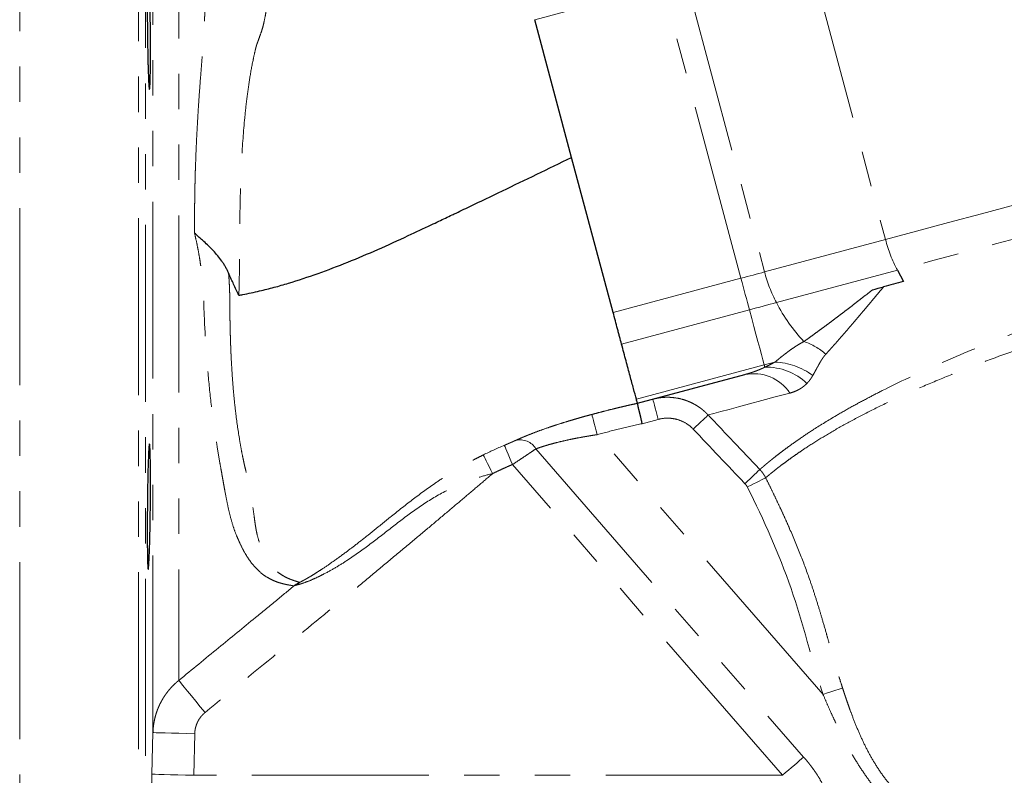
# Model space of a CAD drawing. Units: millimetres. Extents: x 11 to 398, y 47 to 291.
# Drawn here: x 89 to 124, y 199 to 226 of the extents above; entities that cross this region are included whole.
import ezdxf

# ---------------------------------------------------------------- set-up
doc = ezdxf.new("R2010")
doc.units = ezdxf.units.MM
doc.linetypes.add('PHANTOM', pattern=[12.7, 6.35, -1.27, 1.27, -1.27, 1.27, -1.27])

msp = doc.modelspace()

# ---------------------------------------------------------------- linework, layer by layer
at = {"color": 8, "linetype": 'PHANTOM', "lineweight": 18}
for p, q in [((88.941, 244.935), (88.941, 189.935)), ((93.204, 244.573), (93.204, 189.935)), ((93.454, 244.333), (93.454, 190.179)), ((93.725, 200.717), (93.725, 233.785)), ((94.651, 231.975), (94.651, 202.59)), ((117.203, 228.916), (120.018, 218.41)), ((112.862, 227.753), (115.677, 217.247)), ((112.015, 227.526), (107.427, 226.297)), ((114.83, 217.02), (112.015, 227.526)), ((120.018, 218.41), (115.677, 217.247)), ((110.242, 215.79), (114.83, 217.02)), ((116.104, 216.147), (120.445, 217.31)), ((110.546, 214.657), (115.134, 215.886)), ((111.076, 212.678), (115.664, 213.908)), ((111.289, 211.802), (111.861, 211.955)), ((117.777, 202.088), (109.674, 211.409)), ((107.469, 210.898), (117.08, 199.841)), ((116.325, 199.185), (106.631, 210.337)), ((93.687, 199.224), (93.725, 200.717)), ((95.225, 200.679), (95.186, 199.185)), ((116.325, 199.185), (95.186, 199.185))]:
    msp.add_line(p, q, dxfattribs=at)
at = {"color": 7, "linetype": 'Continuous', "lineweight": 25}
for p, q in [((108.75, 221.357), (107.427, 226.297)), ((110.242, 215.79), (108.75, 221.357)), ((120.445, 217.31), (120.663, 216.902)), ((111.115, 212.532), (114.966, 213.564))]:
    msp.add_line(p, q, dxfattribs=at)
at = {"color": 8, "linetype": 'PHANTOM', "lineweight": 18, "flags": 128}
for points in [[(120.018, 218.41), (121.135, 218.709), (122.284, 219.017), (123.459, 219.332), (124.656, 219.652), (125.867, 219.977), (127.086, 220.304), (128.309, 220.631), (129.528, 220.958), (130.738, 221.282), (131.933, 221.602), (133.106, 221.917), (134.252, 222.224), (135.366, 222.522), (136.441, 222.81), (137.473, 223.087), (138.456, 223.35), (139.386, 223.599), (140.258, 223.833), (141.067, 224.05), (141.81, 224.249), (142.483, 224.429), (143.083, 224.59), (143.606, 224.73), (144.05, 224.849), (144.413, 224.946), (144.693, 225.021)], [(144.704, 223.81), (144.411, 223.731), (144.03, 223.629), (143.564, 223.504), (143.015, 223.357), (142.385, 223.188), (141.679, 222.999), (140.899, 222.79), (140.051, 222.563), (139.138, 222.318), (138.165, 222.058), (137.139, 221.783), (136.063, 221.494), (134.944, 221.195), (133.788, 220.885), (132.601, 220.567), (131.388, 220.242), (130.158, 219.912), (128.916, 219.579), (127.669, 219.245), (126.423, 218.911), (125.185, 218.58), (123.962, 218.252), (122.76, 217.93), (121.586, 217.615), (120.445, 217.31)], [(115.677, 217.247), (115.577, 217.22), (115.475, 217.192), (115.371, 217.164), (115.265, 217.136), (115.157, 217.107), (115.049, 217.078), (114.94, 217.049), (114.83, 217.02)], [(115.134, 215.886), (115.098, 216.019), (115.062, 216.155), (115.025, 216.294), (114.987, 216.436), (114.948, 216.58), (114.909, 216.725), (114.87, 216.872), (114.83, 217.02)], [(115.134, 215.886), (115.259, 215.92), (115.384, 215.954), (115.509, 215.987), (115.632, 216.02), (115.753, 216.052), (115.873, 216.084), (115.99, 216.116), (116.104, 216.147)], [(115.664, 213.908), (115.616, 214.087), (115.562, 214.289), (115.502, 214.511), (115.438, 214.752), (115.368, 215.012), (115.294, 215.289), (115.216, 215.581), (115.134, 215.886)], [(116.049, 214.011), (116.001, 213.998), (115.953, 213.985), (115.905, 213.972), (115.857, 213.959), (115.809, 213.946), (115.76, 213.933), (115.712, 213.921), (115.664, 213.908)], [(115.664, 213.908), (115.667, 213.896), (115.67, 213.885), (115.673, 213.874), (115.676, 213.864), (115.678, 213.854), (115.681, 213.845), (115.683, 213.836), (115.685, 213.828)], [(116.589, 212.9), (116.064, 212.759), (115.58, 212.63), (115.141, 212.512), (114.748, 212.407), (114.402, 212.314), (114.103, 212.234), (113.854, 212.167), (113.654, 212.114)], [(111.666, 212.68), (111.67, 212.666), (111.681, 212.625), (111.699, 212.558), (111.723, 212.468), (111.753, 212.358), (111.786, 212.233), (111.823, 212.097), (111.861, 211.955)], [(109.48, 212.133), (109.484, 212.118), (109.495, 212.075), (109.514, 212.008), (109.538, 211.917), (109.567, 211.808), (109.601, 211.684), (109.637, 211.549), (109.674, 211.409)], [(113.118, 211.606), (113.213, 211.695), (113.304, 211.782), (113.391, 211.864), (113.468, 211.937), (113.535, 212.001), (113.59, 212.053), (113.63, 212.09), (113.654, 212.114)], [(106.631, 210.337), (106.576, 210.468), (106.522, 210.594), (106.473, 210.71), (106.429, 210.814), (106.393, 210.9), (106.365, 210.965), (106.347, 211.008), (106.339, 211.026)], [(105.915, 210.01), (105.852, 210.137), (105.792, 210.26), (105.736, 210.374), (105.687, 210.474), (105.646, 210.558), (105.614, 210.622), (105.594, 210.664), (105.584, 210.682)], [(115.508, 210.156), (115.483, 210.132), (115.442, 210.094), (115.388, 210.042), (115.321, 209.978), (115.244, 209.905), (115.159, 209.824), (115.068, 209.738), (114.974, 209.649)], [(115.058, 209.53), (115.173, 209.588), (115.286, 209.644), (115.391, 209.697), (115.487, 209.744), (115.569, 209.786), (115.636, 209.819), (115.686, 209.844), (115.717, 209.86)], [(94.651, 202.59), (94.687, 202.546), (94.753, 202.466), (94.846, 202.352), (94.964, 202.208), (95.103, 202.039), (95.258, 201.85), (95.424, 201.647), (95.595, 201.438)], [(117.777, 202.088), (117.9, 202.128), (118.019, 202.166), (118.131, 202.203), (118.232, 202.235), (118.32, 202.264), (118.392, 202.287), (118.445, 202.304), (118.478, 202.315)], [(93.725, 200.717), (93.755, 200.717), (93.841, 200.714), (93.98, 200.711), (94.167, 200.706), (94.394, 200.7), (94.652, 200.693), (94.933, 200.686), (95.225, 200.679)], [(116.325, 199.185), (116.434, 199.28), (116.542, 199.374), (116.647, 199.465), (116.747, 199.552), (116.842, 199.634), (116.93, 199.711), (117.009, 199.78), (117.08, 199.841)], [(93.687, 199.224), (93.716, 199.223), (93.802, 199.221), (93.941, 199.218), (94.128, 199.213), (94.355, 199.207), (94.614, 199.2), (94.894, 199.193), (95.186, 199.185)]]:
    msp.add_lwpolyline(points, dxfattribs=at)
at = {"color": 7, "linetype": 'Continuous', "lineweight": 25, "flags": 128}
msp.add_lwpolyline([(120.663, 216.902), (120.573, 216.878), (120.483, 216.854), (120.393, 216.83), (120.303, 216.806), (120.214, 216.782), (120.125, 216.758), (120.037, 216.734), (119.948, 216.711)], dxfattribs=at)
at = {"color": 8, "linetype": 'PHANTOM', "lineweight": 18}
for centre, radius, start, end in [((125.074, 219.741), 5.229, 194.7548, 207.7143), ((120.733, 218.578), 5.229, 194.7547, 207.7144), ((121.546, 218.946), 6.119, 207.2237, 223.2869), ((116.282, 212.441), 2.447, 49.3048, 70.6753), ((115.746, 211.718), 2.111, 46.4753, 91.6593), ((115.97, 211.645), 2.368, 52.6376, 88.0917), ((115.28, 212.015), 1.58, 34.051, 101.4604), ((106.904, 210.566), 0.656, 30.4147, 104.3963), ((99.218, 205.831), 0.36, 129.8798, 148.0485)]:
    msp.add_arc(centre, radius, start, end, dxfattribs=at)
for points, knots in [([(95.218, 218.634), (95.218, 218.694), (95.217, 218.814), (95.217, 218.994), (95.217, 219.173), (95.218, 219.353), (95.22, 219.533), (95.222, 219.712), (95.224, 219.892), (95.227, 220.071), (95.23, 220.249), (95.234, 220.428), (95.239, 220.606), (95.243, 220.783), (95.258, 221.267), (95.291, 222.072), (95.342, 222.959), (95.391, 223.669), (95.429, 224.181), (95.469, 224.694), (95.503, 225.105), (95.528, 225.423), (95.543, 225.621), (95.554, 225.771), (95.56, 225.879), (95.564, 225.994), (95.569, 226.118), (95.573, 226.241), (95.578, 226.354), (95.583, 226.458), (95.593, 226.607), (95.607, 226.786), (95.633, 227.066), (95.674, 227.4), (95.738, 227.774), (95.801, 228.063), (95.853, 228.282), (95.9, 228.48), (95.96, 228.736), (96.023, 228.999), (96.094, 229.28), (96.162, 229.527), (96.237, 229.768), (96.304, 229.969), (96.368, 230.145), (96.43, 230.3), (96.485, 230.43), (96.531, 230.53), (96.567, 230.604), (96.595, 230.659), (96.611, 230.688), (96.618, 230.703)], [0, 0, 0, 0, 0.00955, 0.019114, 0.028691, 0.038282, 0.047886, 0.057503, 0.067133, 0.076776, 0.086431, 0.096099, 0.10578, 0.115472, 0.125177, 0.185287, 0.249863, 0.278441, 0.312213, 0.343592, 0.375037, 0.391602, 0.406366, 0.414543, 0.422003, 0.428133, 0.437633, 0.447096, 0.453251, 0.461073, 0.468861, 0.484953, 0.500121, 0.531529, 0.563139, 0.594619, 0.610304, 0.625965, 0.652988, 0.688465, 0.711486, 0.751056, 0.782522, 0.81391, 0.846424, 0.876175, 0.908098, 0.938088, 0.95937, 0.980004, 1, 1, 1, 1]), ([(97.812, 227.764), (97.815, 227.73), (97.822, 227.664), (97.83, 227.566), (97.836, 227.472), (97.84, 227.382), (97.842, 227.241), (97.835, 227.038), (97.809, 226.763), (97.765, 226.471), (97.72, 226.244), (97.683, 226.088), (97.655, 225.984), (97.607, 225.832), (97.548, 225.672), (97.499, 225.535), (97.465, 225.445), (97.438, 225.365), (97.417, 225.286), (97.378, 225.124), (97.299, 224.768), (97.198, 224.212), (97.098, 223.512), (96.992, 222.555), (96.9, 221.28), (96.857, 220.084), (96.846, 219.265), (96.843, 218.907), (96.84, 218.501), (96.836, 218.152), (96.834, 217.813), (96.833, 217.575), (96.83, 217.381), (96.826, 217.143), (96.82, 216.834), (96.813, 216.561), (96.809, 216.409)], [0, 0, 0, 0, 0.014536, 0.028067, 0.040748, 0.052707, 0.064036, 0.095682, 0.127863, 0.159183, 0.19049, 0.198253, 0.20609, 0.221735, 0.242687, 0.25318, 0.261632, 0.268889, 0.276705, 0.284513, 0.315761, 0.378406, 0.43878, 0.502674, 0.624609, 0.751399, 0.782473, 0.813472, 0.833439, 0.875397, 0.893106, 0.910833, 0.929563, 0.937476, 0.96506, 1, 1, 1, 1]), ([(115.508, 210.156), (115.518, 210.165), (115.537, 210.181), (115.567, 210.208), (115.6, 210.237), (115.635, 210.267), (115.672, 210.299), (115.712, 210.332), (115.754, 210.368), (115.799, 210.405), (115.847, 210.444), (115.897, 210.484), (115.949, 210.527), (116.005, 210.571), (116.101, 210.647), (116.251, 210.764), (116.463, 210.923), (116.704, 211.097), (117.021, 211.318), (117.513, 211.646), (118.132, 212.027), (118.792, 212.404), (119.344, 212.702), (120.307, 213.2), (121.834, 213.918), (124.097, 214.856), (126.555, 215.773), (129.117, 216.654), (131.699, 217.486), (134.213, 218.255), (136.172, 218.832), (137.645, 219.258), (138.67, 219.551), (139.66, 219.832), (140.38, 220.035), (140.919, 220.187), (141.294, 220.293), (141.7, 220.407), (142.156, 220.536), (142.608, 220.664), (143.015, 220.781), (143.333, 220.872), (143.576, 220.943), (143.759, 220.996), (143.891, 221.036), (143.985, 221.064), (144.033, 221.078), (144.052, 221.084)], [0, 0, 0, 0, 0.0045474, 0.0091402, 0.0137789, 0.0184637, 0.023195, 0.0279731, 0.0327984, 0.0376712, 0.0425918, 0.0475606, 0.052578, 0.0576443, 0.0627599, 0.0778948, 0.0939538, 0.1089309, 0.1252137, 0.1507686, 0.1879268, 0.2107124, 0.2315488, 0.2504041, 0.3129466, 0.3753945, 0.4378126, 0.5003052, 0.5626576, 0.6251613, 0.6875048, 0.7174143, 0.7500491, 0.7795227, 0.8124783, 0.8250099, 0.8396089, 0.8562762, 0.8750128, 0.8997925, 0.9219596, 0.9415121, 0.9584481, 0.9727662, 0.9844648, 0.993543, 1, 1, 1, 1]), ([(144.347, 219.964), (144.331, 219.96), (144.3, 219.953), (144.249, 219.941), (144.193, 219.929), (144.133, 219.915), (144.068, 219.9), (143.965, 219.876), (143.799, 219.838), (143.563, 219.783), (143.29, 219.719), (143.004, 219.651), (142.694, 219.576), (142.243, 219.467), (141.63, 219.316), (140.808, 219.11), (139.917, 218.884), (138.63, 218.553), (136.841, 218.084), (134.479, 217.447), (131.957, 216.742), (129.958, 216.154), (127.999, 215.551), (126.098, 214.938), (124.166, 214.256), (122.721, 213.702), (121.697, 213.285), (120.73, 212.863), (119.837, 212.444), (119.021, 212.03), (118.293, 211.632), (117.648, 211.249), (117.178, 210.948), (116.851, 210.725), (116.624, 210.566), (116.425, 210.421), (116.266, 210.302), (116.146, 210.209), (116.054, 210.137), (115.971, 210.07), (115.896, 210.01), (115.829, 209.954), (115.769, 209.904), (115.734, 209.874), (115.717, 209.86)], [0, 0, 0, 0, 0.004821, 0.009805, 0.014952, 0.020261, 0.025734, 0.031368, 0.044946, 0.062509, 0.078086, 0.093641, 0.109278, 0.124973, 0.15706, 0.187502, 0.218887, 0.249914, 0.311402, 0.374743, 0.436948, 0.499608, 0.519783, 0.579993, 0.639673, 0.669427, 0.69953, 0.729102, 0.759735, 0.789709, 0.81962, 0.849683, 0.879857, 0.895636, 0.909826, 0.925269, 0.939757, 0.948856, 0.95779, 0.96656, 0.975166, 0.983609, 0.991887, 1, 1, 1, 1]), ([(98.785, 205.98), (98.775, 205.982), (98.755, 205.986), (98.722, 205.992), (98.687, 205.998), (98.638, 206.007), (98.571, 206.019), (98.487, 206.035), (98.397, 206.056), (98.274, 206.089), (98.112, 206.144), (97.916, 206.234), (97.656, 206.394), (97.345, 206.673), (97.066, 207.07), (96.903, 207.386), (96.831, 207.543), (96.784, 207.65), (96.701, 207.835), (96.595, 208.132), (96.488, 208.514), (96.39, 208.944), (96.317, 209.319), (96.26, 209.644), (96.222, 209.861), (96.179, 210.103), (96.117, 210.453), (96.042, 210.901), (95.932, 211.6), (95.81, 212.497), (95.69, 213.662), (95.601, 214.882), (95.559, 215.769), (95.542, 216.3), (95.533, 216.51), (95.51, 216.877), (95.476, 217.202), (95.432, 217.522), (95.4, 217.734), (95.348, 218.032), (95.287, 218.333), (95.241, 218.533), (95.218, 218.634)], [0, 0, 0, 0, 0.007446, 0.015096, 0.022952, 0.031021, 0.046005, 0.062096, 0.077051, 0.093249, 0.124485, 0.155828, 0.187259, 0.24967, 0.311936, 0.343303, 0.351168, 0.35902, 0.374691, 0.404325, 0.436823, 0.465453, 0.499041, 0.514714, 0.53039, 0.541425, 0.561642, 0.596828, 0.623882, 0.686209, 0.749053, 0.811203, 0.874736, 0.882593, 0.890444, 0.906114, 0.937378, 0.939296, 0.954245, 0.969332, 0.984576, 1, 1, 1, 1]), ([(96.439, 217.211), (96.442, 217.163), (96.45, 217.068), (96.459, 216.925), (96.469, 216.758), (96.475, 216.598), (96.48, 216.455), (96.481, 216.383), (96.482, 216.352)], [0, 0, 0, 0, 0.166837, 0.33349, 0.499999, 0.749965, 0.893258, 1, 1, 1, 1]), ([(119.948, 216.711), (119.904, 216.658), (119.817, 216.553), (119.688, 216.398), (119.561, 216.246), (119.436, 216.097), (119.312, 215.95), (119.191, 215.807), (119.072, 215.666), (118.955, 215.527), (118.839, 215.392), (118.726, 215.259), (118.614, 215.13), (118.504, 215.002), (118.395, 214.878), (118.288, 214.756), (118.183, 214.637), (118.08, 214.521), (117.978, 214.407), (117.91, 214.333), (117.877, 214.296)], [0, 0, 0, 0, 0.060015, 0.119473, 0.178382, 0.236745, 0.29457, 0.351861, 0.408625, 0.464868, 0.520595, 0.575814, 0.630529, 0.684749, 0.738477, 0.791723, 0.844491, 0.896788, 0.948623, 1, 1, 1, 1]), ([(96.482, 216.352), (96.482, 216.298), (96.482, 216.189), (96.483, 216.027), (96.485, 215.866), (96.487, 215.707), (96.489, 215.549), (96.492, 215.393), (96.495, 215.238), (96.499, 215.086), (96.503, 214.935), (96.508, 214.786), (96.513, 214.638), (96.518, 214.493), (96.524, 214.349), (96.537, 214.079), (96.559, 213.686), (96.595, 213.178), (96.64, 212.681), (96.711, 212.037), (96.794, 211.449), (96.881, 210.948), (96.926, 210.712), (96.961, 210.541), (96.984, 210.427), (97.011, 210.305), (97.045, 210.166), (97.09, 209.993), (97.139, 209.79), (97.191, 209.532), (97.25, 209.205), (97.307, 208.835), (97.349, 208.523), (97.38, 208.303), (97.403, 208.144), (97.421, 208.031), (97.441, 207.931), (97.474, 207.783), (97.555, 207.48), (97.712, 207.081), (97.949, 206.712), (98.176, 206.491), (98.366, 206.36), (98.513, 206.28), (98.651, 206.22), (98.76, 206.181), (98.839, 206.155), (98.896, 206.137), (98.945, 206.121), (98.973, 206.112), (98.987, 206.107)], [0, 0, 0, 0, 0.009473, 0.018881, 0.028221, 0.037491, 0.046692, 0.05582, 0.064874, 0.073853, 0.082756, 0.091581, 0.100328, 0.108995, 0.117581, 0.126085, 0.157767, 0.189054, 0.220174, 0.251738, 0.313944, 0.338841, 0.357548, 0.364837, 0.376298, 0.3829, 0.39197, 0.407688, 0.422534, 0.439077, 0.46817, 0.501375, 0.532462, 0.551767, 0.563624, 0.57926, 0.586406, 0.594937, 0.626282, 0.688362, 0.750335, 0.81284, 0.844092, 0.87528, 0.909182, 0.937598, 0.954411, 0.970419, 0.985616, 1, 1, 1, 1]), ([(117.091, 214.75), (117.143, 214.787), (117.246, 214.86), (117.403, 214.974), (117.564, 215.09), (117.727, 215.21), (117.895, 215.334), (118.065, 215.461), (118.239, 215.592), (118.416, 215.726), (118.597, 215.863), (118.782, 216.005), (118.97, 216.15), (119.161, 216.298), (119.356, 216.45), (119.488, 216.553), (119.554, 216.605)], [0, 0, 0, 0, 0.064607, 0.130261, 0.196963, 0.264715, 0.333515, 0.403365, 0.474265, 0.546216, 0.619218, 0.69327, 0.768375, 0.844531, 0.921739, 1, 1, 1, 1]), ([(116.049, 214.011), (116.082, 214.038), (116.148, 214.093), (116.248, 214.174), (116.347, 214.253), (116.447, 214.33), (116.558, 214.413), (116.68, 214.5), (116.815, 214.59), (116.952, 214.674), (117.045, 214.725), (117.091, 214.75)], [0, 0, 0, 0, 0.1031747, 0.204591, 0.3044026, 0.4027796, 0.4999084, 0.627206, 0.7525788, 0.8766271, 1, 1, 1, 1]), ([(117.877, 214.296), (117.868, 214.286), (117.849, 214.265), (117.822, 214.231), (117.794, 214.194), (117.766, 214.154), (117.729, 214.099), (117.681, 214.019), (117.62, 213.912), (117.563, 213.809), (117.508, 213.709), (117.46, 213.62), (117.424, 213.556), (117.407, 213.526)], [0, 0, 0, 0, 0.043509, 0.090291, 0.140362, 0.193734, 0.250413, 0.35801, 0.500213, 0.656483, 0.750095, 0.882902, 1, 1, 1, 1]), ([(114.966, 213.564), (114.999, 213.573), (115.064, 213.591), (115.158, 213.619), (115.247, 213.648), (115.332, 213.678), (115.411, 213.708), (115.487, 213.738), (115.557, 213.768), (115.623, 213.797), (115.665, 213.818), (115.685, 213.828)], [0, 0, 0, 0, 0.132158, 0.259031, 0.380627, 0.496955, 0.608026, 0.713851, 0.814444, 0.909821, 1, 1, 1, 1]), ([(115.685, 213.828), (115.715, 213.842), (115.776, 213.87), (115.866, 213.915), (115.958, 213.962), (116.018, 213.994), (116.049, 214.011)], [0, 0, 0, 0, 0.242726, 0.4903521, 0.742801, 1, 1, 1, 1]), ([(117.407, 213.526), (117.397, 213.509), (117.377, 213.475), (117.345, 213.426), (117.311, 213.379), (117.276, 213.333), (117.239, 213.29), (117.213, 213.262), (117.2, 213.248)], [0, 0, 0, 0, 0.167802, 0.334974, 0.501646, 0.667952, 0.834025, 1, 1, 1, 1]), ([(117.2, 213.248), (117.188, 213.237), (117.165, 213.213), (117.128, 213.179), (117.09, 213.147), (117.05, 213.117), (117.009, 213.088), (116.966, 213.06), (116.903, 213.023), (116.817, 212.98), (116.707, 212.934), (116.628, 212.912), (116.589, 212.9)], [0, 0, 0, 0, 0.070317, 0.140919, 0.21186, 0.283194, 0.354974, 0.427253, 0.500082, 0.665202, 0.831651, 1, 1, 1, 1]), ([(109.48, 212.133), (109.578, 212.159), (109.767, 212.21), (110.039, 212.279), (110.285, 212.341), (110.504, 212.394), (110.696, 212.439), (110.861, 212.477), (110.997, 212.507), (111.079, 212.524), (111.115, 212.532)], [0, 0, 0, 0, 0.181706, 0.348466, 0.499349, 0.633681, 0.751024, 0.851165, 0.934096, 1, 1, 1, 1]), ([(113.654, 212.114), (113.639, 212.13), (113.607, 212.164), (113.556, 212.212), (113.503, 212.26), (113.447, 212.306), (113.389, 212.352), (113.327, 212.396), (113.263, 212.438), (113.196, 212.479), (113.126, 212.517), (113.054, 212.554), (112.979, 212.588), (112.901, 212.619), (112.82, 212.648), (112.687, 212.689), (112.481, 212.733), (112.255, 212.752), (112.067, 212.747), (111.932, 212.734), (111.798, 212.712), (111.71, 212.691), (111.666, 212.68)], [0, 0, 0, 0, 0.031557, 0.063757, 0.0966, 0.130086, 0.164216, 0.198991, 0.23441, 0.270475, 0.307186, 0.344543, 0.382546, 0.421198, 0.460497, 0.500444, 0.614402, 0.750379, 0.812772, 0.875173, 0.937582, 1, 1, 1, 1]), ([(106.741, 211.201), (106.758, 211.209), (106.793, 211.225), (106.849, 211.249), (106.905, 211.274), (106.964, 211.3), (107.025, 211.325), (107.088, 211.351), (107.152, 211.378), (107.219, 211.404), (107.364, 211.462), (107.601, 211.552), (107.923, 211.665), (108.239, 211.77), (108.5, 211.852), (108.725, 211.92), (108.911, 211.975), (109.099, 212.029), (109.289, 212.082), (109.416, 212.116), (109.48, 212.133)], [0, 0, 0, 0, 0.0277, 0.055393, 0.0831, 0.110846, 0.138651, 0.166537, 0.194526, 0.222638, 0.250893, 0.374645, 0.499777, 0.599659, 0.700317, 0.759841, 0.819653, 0.879691, 0.939855, 1, 1, 1, 1]), ([(113.654, 212.114), (113.969, 211.781), (114.587, 211.128), (115.205, 210.476), (115.508, 210.156)], [0, 0, 0, 0, 0.510037, 1, 1, 1, 1]), ([(109.674, 211.409), (109.942, 211.481), (110.21, 211.55), (110.748, 211.682), (111.018, 211.746), (111.289, 211.802)], [0, 0, 0, 0, 0.5, 0.5, 1, 1, 1, 1]), ([(111.861, 211.955), (111.972, 211.985), (112.085, 212), (112.256, 211.999), (112.314, 211.995), (112.427, 211.98), (112.482, 211.968), (112.647, 211.923), (112.754, 211.877), (112.949, 211.761), (113.038, 211.69), (113.118, 211.606)], [0, 0, 0, 0, 0.25, 0.25, 0.375, 0.375, 0.5, 0.5, 0.75, 0.75, 1, 1, 1, 1]), ([(109.674, 211.409), (109.645, 211.405), (109.588, 211.396), (109.503, 211.382), (109.42, 211.369), (109.34, 211.355), (109.263, 211.342), (109.188, 211.329), (109.116, 211.316), (108.962, 211.288), (108.735, 211.244), (108.438, 211.179), (108.162, 211.111), (107.954, 211.054), (107.81, 211.011), (107.716, 210.982), (107.628, 210.953), (107.545, 210.925), (107.494, 210.907), (107.469, 210.898)], [0, 0, 0, 0, 0.034591, 0.068229, 0.100914, 0.132647, 0.163428, 0.193259, 0.222141, 0.250074, 0.379924, 0.500699, 0.627617, 0.749682, 0.800405, 0.85077, 0.900804, 0.950538, 1, 1, 1, 1]), ([(106.339, 211.026), (106.35, 211.031), (106.372, 211.041), (106.405, 211.054), (106.437, 211.068), (106.469, 211.082), (106.5, 211.095), (106.531, 211.109), (106.569, 211.125), (106.613, 211.144), (106.66, 211.165), (106.704, 211.184), (106.728, 211.195), (106.741, 211.201)], [0, 0, 0, 0, 0.072453, 0.144168, 0.215379, 0.286327, 0.357252, 0.428398, 0.500008, 0.627372, 0.752111, 0.875773, 1, 1, 1, 1]), ([(98.987, 206.107), (98.993, 206.11), (99.007, 206.117), (99.03, 206.128), (99.055, 206.141), (99.083, 206.155), (99.113, 206.171), (99.146, 206.189), (99.181, 206.208), (99.234, 206.238), (99.307, 206.28), (99.432, 206.355), (99.605, 206.462), (99.872, 206.636), (100.224, 206.877), (100.621, 207.165), (101.036, 207.48), (101.433, 207.793), (101.839, 208.12), (102.363, 208.544), (103.022, 209.069), (103.702, 209.567), (104.263, 209.94), (104.627, 210.164), (104.919, 210.333), (105.143, 210.456), (105.361, 210.571), (105.512, 210.646), (105.584, 210.682)], [0, 0, 0, 0, 0.00347, 0.007215, 0.011249, 0.015587, 0.020238, 0.025213, 0.030517, 0.036157, 0.048834, 0.063067, 0.0919, 0.125412, 0.182098, 0.250398, 0.307237, 0.375335, 0.437815, 0.500298, 0.625202, 0.750045, 0.812546, 0.875041, 0.908799, 0.937489, 0.969957, 1, 1, 1, 1]), ([(106.631, 210.337), (106.712, 210.39), (106.792, 210.443), (106.949, 210.548), (107.024, 210.598), (107.133, 210.671), (107.168, 210.694), (107.236, 210.74), (107.269, 210.762), (107.363, 210.825), (107.42, 210.864), (107.469, 210.898)], [0, 0, 0, 0, 0.25, 0.25, 0.5, 0.5, 0.625, 0.625, 0.75, 0.75, 1, 1, 1, 1]), ([(106.631, 210.337), (106.569, 210.31), (106.445, 210.257), (106.263, 210.175), (106.087, 210.094), (105.971, 210.038), (105.915, 210.01)], [0, 0, 0, 0, 0.259515, 0.512656, 0.759468, 1, 1, 1, 1]), ([(105.915, 210.01), (105.743, 209.863), (105.387, 209.56), (104.835, 209.092), (104.246, 208.596), (103.622, 208.072), (102.961, 207.519), (102.264, 206.938), (101.531, 206.329), (100.235, 205.254), (98.254, 203.619), (96.525, 202.201), (95.595, 201.438)], [0, 0, 0, 0, 0.05054, 0.104497, 0.16187, 0.222661, 0.28687, 0.354496, 0.42554, 0.500002, 0.731032, 1, 1, 1, 1]), ([(98.912, 206.021), (98.947, 206.029), (98.985, 206.039), (99.063, 206.062), (99.102, 206.075), (99.22, 206.117), (99.299, 206.148), (99.454, 206.213), (99.531, 206.247), (99.684, 206.318), (99.759, 206.356), (99.984, 206.471), (100.132, 206.553), (100.423, 206.723), (100.565, 206.813), (100.987, 207.088), (101.26, 207.283), (101.794, 207.686), (102.057, 207.893), (102.586, 208.303), (102.851, 208.507), (103.398, 208.894), (103.679, 209.077), (104.268, 209.411), (104.576, 209.561), (105.06, 209.754), (105.225, 209.813), (105.564, 209.92), (105.737, 209.968), (105.915, 210.01)], [0, 0, 0, 0, 0.015625, 0.015625, 0.03125, 0.03125, 0.0625, 0.0625, 0.09375, 0.09375, 0.125, 0.125, 0.1875, 0.1875, 0.25, 0.25, 0.375, 0.375, 0.5, 0.5, 0.625, 0.625, 0.75, 0.75, 0.875, 0.875, 0.9375, 0.9375, 1, 1, 1, 1]), ([(115.717, 209.86), (115.709, 209.875), (115.693, 209.906), (115.667, 209.951), (115.638, 209.995), (115.608, 210.037), (115.577, 210.079), (115.544, 210.118), (115.52, 210.144), (115.508, 210.156)], [0, 0, 0, 0, 0.1432911, 0.2866444, 0.429935, 0.5730385, 0.7158315, 0.8581918, 1, 1, 1, 1]), ([(114.974, 209.649), (114.982, 209.64), (114.999, 209.622), (115.021, 209.593), (115.041, 209.562), (115.052, 209.541), (115.058, 209.53)], [0, 0, 0, 0, 0.250614, 0.499896, 0.74923, 1, 1, 1, 1]), ([(115.717, 209.86), (115.77, 209.754), (115.874, 209.545), (116.025, 209.233), (116.171, 208.926), (116.312, 208.625), (116.447, 208.328), (116.672, 207.818), (116.972, 207.101), (117.261, 206.322), (117.471, 205.692), (117.618, 205.223), (117.763, 204.736), (117.888, 204.303), (118.03, 203.809), (118.158, 203.363), (118.289, 202.922), (118.386, 202.601), (118.449, 202.405), (118.478, 202.315)], [0, 0, 0, 0, 0.043949, 0.087023, 0.129228, 0.170571, 0.211058, 0.250697, 0.378225, 0.500556, 0.56064, 0.625351, 0.683737, 0.75024, 0.7932, 0.87516, 0.923163, 0.96477, 1, 1, 1, 1]), ([(115.058, 209.53), (115.652, 208.341), (116.198, 207.135), (117.058, 204.637), (117.37, 203.345), (117.777, 202.088)], [0, 0, 0, 0, 0.5, 0.5, 1, 1, 1, 1]), ([(94.651, 202.59), (95.128, 202.98), (96.047, 203.733), (97.2, 204.678), (98.102, 205.419), (98.56, 205.796), (98.785, 205.98)], [0, 0, 0, 0, 0.345521, 0.666752, 0.836926, 1, 1, 1, 1]), ([(94.651, 202.59), (94.631, 202.573), (94.589, 202.539), (94.529, 202.485), (94.468, 202.427), (94.408, 202.367), (94.35, 202.302), (94.292, 202.235), (94.235, 202.164), (94.181, 202.089), (94.128, 202.011), (94.077, 201.929), (94.028, 201.844), (93.989, 201.77), (93.958, 201.706), (93.932, 201.647), (93.902, 201.577), (93.87, 201.494), (93.838, 201.397), (93.806, 201.288), (93.777, 201.165), (93.752, 201.028), (93.733, 200.877), (93.728, 200.772), (93.725, 200.717)], [0, 0, 0, 0, 0.036872, 0.074609, 0.113212, 0.152681, 0.193015, 0.234216, 0.276283, 0.319217, 0.363017, 0.407683, 0.453216, 0.499617, 0.523484, 0.553167, 0.588666, 0.62998, 0.67711, 0.730056, 0.788818, 0.853396, 0.92379, 1, 1, 1, 1]), ([(118.478, 202.315), (118.495, 202.264), (118.529, 202.158), (118.584, 201.994), (118.647, 201.809), (118.725, 201.589), (118.843, 201.267), (119.004, 200.86), (119.212, 200.391), (119.444, 199.934), (119.706, 199.488), (120.003, 199.061), (120.441, 198.524), (120.928, 198.045), (121.462, 197.611), (121.88, 197.31), (122.322, 197.025), (122.712, 196.798), (123.017, 196.634), (123.254, 196.512), (123.471, 196.405), (123.629, 196.331), (123.703, 196.297)], [0, 0, 0, 0, 0.019585, 0.040439, 0.062553, 0.090448, 0.124895, 0.187045, 0.249054, 0.311028, 0.373168, 0.436438, 0.499215, 0.624318, 0.682944, 0.748692, 0.811126, 0.873892, 0.91225, 0.936916, 0.970336, 1, 1, 1, 1]), ([(123.393, 195.627), (123.338, 195.66), (123.226, 195.724), (123.062, 195.822), (122.9, 195.921), (122.74, 196.021), (122.584, 196.121), (122.43, 196.222), (122.279, 196.323), (122.131, 196.425), (121.986, 196.528), (121.844, 196.632), (121.704, 196.736), (121.465, 196.918), (121.138, 197.183), (120.728, 197.546), (120.338, 197.926), (119.965, 198.329), (119.615, 198.75), (119.292, 199.187), (118.993, 199.643), (118.72, 200.107), (118.461, 200.592), (118.252, 201.02), (118.074, 201.404), (117.926, 201.737), (117.828, 201.969), (117.777, 202.088)], [0, 0, 0, 0, 0.0221411, 0.0440491, 0.0657262, 0.0871745, 0.1083965, 0.1293944, 0.1501706, 0.1707278, 0.1910686, 0.2111956, 0.2311116, 0.2508194, 0.3142226, 0.3754212, 0.4387087, 0.5005077, 0.5634586, 0.6261204, 0.6865859, 0.750578, 0.8104365, 0.875042, 0.9139462, 0.9555965, 1, 1, 1, 1]), ([(95.595, 201.438), (95.584, 201.429), (95.562, 201.41), (95.53, 201.381), (95.5, 201.35), (95.471, 201.317), (95.429, 201.267), (95.379, 201.195), (95.326, 201.1), (95.283, 201), (95.255, 200.907), (95.238, 200.824), (95.228, 200.752), (95.226, 200.703), (95.225, 200.679)], [0, 0, 0, 0, 0.0499084, 0.0997147, 0.1495122, 0.1993944, 0.2494542, 0.3743912, 0.4996197, 0.6240225, 0.7486665, 0.8324717, 0.9161062, 1, 1, 1, 1]), ([(117.08, 199.841), (117.103, 199.815), (117.148, 199.762), (117.214, 199.682), (117.278, 199.604), (117.338, 199.525), (117.396, 199.448), (117.451, 199.371), (117.554, 199.223), (117.69, 199.005), (117.839, 198.715), (117.932, 198.487), (117.986, 198.322), (118.016, 198.211), (118.034, 198.12), (118.04, 198.062), (118.04, 198.03), (118.037, 198.014), (118.031, 198.004), (118.025, 198.004), (118.022, 198.004)], [0, 0, 0, 0, 0.037979, 0.075149, 0.111535, 0.147168, 0.182076, 0.216292, 0.249852, 0.379497, 0.49968, 0.624015, 0.687308, 0.748782, 0.811978, 0.87391, 0.905606, 0.937037, 0.968427, 1, 1, 1, 1]), ([(93.632, 196.975), (93.632, 196.975), (93.632, 196.975), (93.632, 196.979), (93.632, 196.985), (93.633, 196.993), (93.633, 197.004), (93.633, 197.026), (93.634, 197.068), (93.636, 197.142), (93.638, 197.237), (93.641, 197.388), (93.647, 197.622), (93.654, 197.908), (93.66, 198.16), (93.665, 198.361), (93.67, 198.569), (93.675, 198.76), (93.679, 198.93), (93.683, 199.077), (93.685, 199.175), (93.687, 199.224)], [0, 0, 0, 0, 0.020824, 0.041617, 0.062395, 0.083174, 0.103969, 0.124795, 0.187349, 0.249908, 0.312165, 0.3744, 0.499496, 0.623998, 0.686747, 0.749134, 0.811969, 0.874279, 0.916517, 0.958363, 1, 1, 1, 1])]:
    msp.add_open_spline(points, degree=3, knots=knots, dxfattribs=at)
at = {"color": 7, "linetype": 'Continuous', "lineweight": 25}
for points, knots in [([(93.633, 224.455), (93.631, 224.35), (93.629, 224.257), (93.626, 224.134), (93.624, 224.097), (93.622, 224.027), (93.62, 223.995), (93.616, 223.91), (93.613, 223.868), (93.606, 223.81), (93.602, 223.796), (93.595, 223.796), (93.591, 223.81), (93.586, 223.853), (93.584, 223.871), (93.58, 223.914), (93.576, 223.963), (93.572, 224.026), (93.568, 224.095), (93.566, 224.134), (93.561, 224.257), (93.557, 224.35), (93.552, 224.505), (93.551, 224.56), (93.547, 224.674), (93.546, 224.734), (93.541, 224.918), (93.538, 225.047), (93.535, 225.251), (93.533, 225.321), (93.531, 225.463), (93.53, 225.534), (93.527, 225.75), (93.525, 225.896), (93.523, 226.193), (93.522, 226.339), (93.521, 226.555), (93.52, 226.626), (93.52, 226.768), (93.52, 226.838), (93.52, 227.042), (93.52, 227.172), (93.522, 227.416), (93.523, 227.532), (93.525, 227.74), (93.527, 227.833), (93.53, 227.957), (93.531, 227.995), (93.533, 228.064), (93.536, 228.127), (93.538, 228.177), (93.541, 228.22), (93.543, 228.238), (93.547, 228.281), (93.55, 228.296), (93.555, 228.296), (93.557, 228.292), (93.561, 228.278), (93.563, 228.267), (93.568, 228.224), (93.572, 228.182), (93.578, 228.097), (93.58, 228.066), (93.584, 227.996), (93.585, 227.958), (93.591, 227.836), (93.595, 227.743), (93.602, 227.534), (93.606, 227.42), (93.611, 227.237), (93.613, 227.174), (93.616, 227.044), (93.617, 226.977), (93.622, 226.772), (93.624, 226.632), (93.629, 226.344), (93.631, 226.195), (93.634, 225.901), (93.636, 225.755), (93.637, 225.538), (93.637, 225.465), (93.638, 225.324), (93.638, 225.255), (93.638, 225.052), (93.637, 224.921), (93.636, 224.674), (93.634, 224.56), (93.633, 224.455)], [0, 0, 0, 0, 0.03125, 0.03125, 0.046875, 0.046875, 0.0625, 0.0625, 0.09375, 0.09375, 0.125, 0.125, 0.15625, 0.15625, 0.171875, 0.171875, 0.1875, 0.203125, 0.203125, 0.21875, 0.21875, 0.25, 0.25, 0.265625, 0.265625, 0.28125, 0.28125, 0.3125, 0.3125, 0.328125, 0.328125, 0.34375, 0.34375, 0.375, 0.375, 0.40625, 0.40625, 0.421875, 0.421875, 0.4375, 0.4375, 0.46875, 0.46875, 0.5, 0.5, 0.53125, 0.53125, 0.546875, 0.546875, 0.5625, 0.578125, 0.578125, 0.59375, 0.59375, 0.625, 0.625, 0.640625, 0.640625, 0.65625, 0.65625, 0.6875, 0.6875, 0.703125, 0.703125, 0.71875, 0.71875, 0.75, 0.75, 0.78125, 0.78125, 0.796875, 0.796875, 0.8125, 0.8125, 0.84375, 0.84375, 0.875, 0.875, 0.90625, 0.90625, 0.921875, 0.921875, 0.9375, 0.9375, 0.96875, 0.96875, 1, 1, 1, 1]), ([(96.809, 216.409), (96.855, 216.417), (97.101, 216.463), (97.522, 216.553), (98.071, 216.691), (99.115, 216.989), (100.357, 217.437), (101.8, 218.049), (102.799, 218.503), (103.53, 218.848), (104.056, 219.098), (104.33, 219.229), (104.699, 219.405), (105.28, 219.683), (106.656, 220.342), (107.915, 220.952), (108.75, 221.357)], [0.329594, 0.329594, 0.329594, 0.329594, 0.3381629, 0.375, 0.40625, 0.4375, 0.5625, 0.625, 0.6875, 0.734375, 0.75, 0.7774483, 0.78125, 0.8125, 0.875, 1, 1, 1, 1]), ([(96.439, 217.211), (96.43, 217.229), (96.413, 217.266), (96.386, 217.321), (96.358, 217.375), (96.317, 217.448), (96.264, 217.535), (96.174, 217.669), (96.051, 217.83), (95.892, 218.01), (95.724, 218.18), (95.574, 218.32), (95.442, 218.438), (95.33, 218.537), (95.255, 218.601), (95.218, 218.634)], [0, 0, 0, 0, 0.030774, 0.061967, 0.093516, 0.125385, 0.188392, 0.250416, 0.372664, 0.500603, 0.622784, 0.749151, 0.830119, 0.913756, 1, 1, 1, 1]), ([(96.809, 216.409), (96.808, 216.409), (96.807, 216.409), (96.806, 216.411), (96.804, 216.413), (96.802, 216.417), (96.799, 216.421), (96.797, 216.426), (96.791, 216.438), (96.779, 216.465), (96.751, 216.523), (96.697, 216.64), (96.623, 216.801), (96.532, 217.002), (96.471, 217.137), (96.439, 217.211)], [0, 0, 0, 0, 0.0014015, 0.0037252, 0.0071837, 0.0118368, 0.0177081, 0.0235035, 0.0311032, 0.0623585, 0.1248695, 0.2498912, 0.4999334, 0.7265679, 1, 1, 1, 1]), ([(110.546, 214.657), (110.522, 214.744), (110.498, 214.834), (110.461, 214.971), (110.437, 215.063), (110.412, 215.157), (110.373, 215.299), (110.348, 215.397), (110.295, 215.593), (110.268, 215.691), (110.242, 215.79)], [0, 0, 0, 0, 0.25, 0.25, 0.375, 0.5, 0.5, 0.75, 0.75, 1, 1, 1, 1]), ([(111.076, 212.678), (111.045, 212.791), (111.011, 212.919), (110.936, 213.199), (110.895, 213.353), (110.828, 213.604), (110.804, 213.691), (110.756, 213.871), (110.731, 213.963), (110.655, 214.248), (110.602, 214.447), (110.546, 214.657)], [0, 0, 0, 0, 0.25, 0.25, 0.5, 0.5, 0.625, 0.625, 0.75, 0.75, 1, 1, 1, 1]), ([(110.982, 212.503), (110.992, 212.505), (111.019, 212.513), (111.077, 212.524), (111.115, 212.532)], [0, 0, 0, 0, 0.343048, 1, 1, 1, 1]), ([(111.115, 212.532), (111.115, 212.532), (111.112, 212.545), (111.098, 212.593), (111.089, 212.63), (111.076, 212.678)], [0, 0, 0, 0, 0.5, 0.5, 1, 1, 1, 1]), ([(111.289, 211.802), (111.285, 211.817), (111.278, 211.846), (111.268, 211.888), (111.258, 211.929), (111.249, 211.968), (111.24, 212.006), (111.232, 212.042), (111.224, 212.076), (111.216, 212.108), (111.209, 212.138), (111.202, 212.167), (111.196, 212.193), (111.19, 212.218), (111.184, 212.241), (111.179, 212.263), (111.174, 212.283), (111.17, 212.301), (111.162, 212.333), (111.152, 212.376), (111.14, 212.425), (111.131, 212.464), (111.124, 212.495), (111.119, 212.516), (111.115, 212.53), (111.115, 212.531), (111.115, 212.532)], [0, 0, 0, 0, 0.038288, 0.0754689, 0.1115428, 0.1465095, 0.1803691, 0.2131215, 0.2447667, 0.2753048, 0.3047356, 0.3330592, 0.3602755, 0.3863846, 0.4113864, 0.4352809, 0.4580681, 0.479748, 0.5003207, 0.5750607, 0.6486809, 0.7211816, 0.7925633, 0.8628266, 0.931972, 1, 1, 1, 1]), ([(93.599, 207.235), (93.595, 207.129), (93.591, 207.036), (93.586, 206.914), (93.584, 206.876), (93.58, 206.807), (93.578, 206.775), (93.572, 206.69), (93.568, 206.647), (93.561, 206.59), (93.557, 206.575), (93.55, 206.575), (93.547, 206.589), (93.543, 206.632), (93.541, 206.65), (93.538, 206.693), (93.536, 206.742), (93.533, 206.805), (93.531, 206.874), (93.53, 206.912), (93.527, 207.036), (93.525, 207.129), (93.523, 207.284), (93.523, 207.339), (93.522, 207.453), (93.521, 207.513), (93.52, 207.696), (93.52, 207.825), (93.52, 208.03), (93.52, 208.1), (93.52, 208.241), (93.521, 208.313), (93.522, 208.528), (93.523, 208.674), (93.525, 208.972), (93.527, 209.118), (93.53, 209.334), (93.531, 209.405), (93.533, 209.546), (93.534, 209.617), (93.538, 209.821), (93.541, 209.95), (93.547, 210.195), (93.55, 210.311), (93.557, 210.519), (93.561, 210.612), (93.566, 210.735), (93.568, 210.774), (93.572, 210.843), (93.576, 210.906), (93.58, 210.956), (93.583, 210.999), (93.585, 211.017), (93.591, 211.06), (93.595, 211.075), (93.6, 211.075), (93.602, 211.072), (93.606, 211.057), (93.608, 211.046), (93.613, 211.004), (93.616, 210.961), (93.62, 210.877), (93.622, 210.845), (93.624, 210.776), (93.626, 210.738), (93.629, 210.616), (93.631, 210.523), (93.634, 210.314), (93.636, 210.199), (93.637, 210.017), (93.637, 209.954), (93.638, 209.824), (93.638, 209.757), (93.638, 209.552), (93.637, 209.412), (93.636, 209.124), (93.634, 208.974), (93.631, 208.681), (93.629, 208.535), (93.626, 208.317), (93.624, 208.245), (93.622, 208.104), (93.62, 208.035), (93.616, 207.831), (93.613, 207.701), (93.606, 207.454), (93.602, 207.34), (93.599, 207.235)], [0, 0, 0, 0, 0.03125, 0.03125, 0.046875, 0.046875, 0.0625, 0.0625, 0.09375, 0.09375, 0.125, 0.125, 0.15625, 0.15625, 0.171875, 0.171875, 0.1875, 0.203125, 0.203125, 0.21875, 0.21875, 0.25, 0.25, 0.265625, 0.265625, 0.28125, 0.28125, 0.3125, 0.3125, 0.328125, 0.328125, 0.34375, 0.34375, 0.375, 0.375, 0.40625, 0.40625, 0.421875, 0.421875, 0.4375, 0.4375, 0.46875, 0.46875, 0.5, 0.5, 0.53125, 0.53125, 0.546875, 0.546875, 0.5625, 0.578125, 0.578125, 0.59375, 0.59375, 0.625, 0.625, 0.640625, 0.640625, 0.65625, 0.65625, 0.6875, 0.6875, 0.703125, 0.703125, 0.71875, 0.71875, 0.75, 0.75, 0.78125, 0.78125, 0.796875, 0.796875, 0.8125, 0.8125, 0.84375, 0.84375, 0.875, 0.875, 0.90625, 0.90625, 0.921875, 0.921875, 0.9375, 0.9375, 0.96875, 0.96875, 1, 1, 1, 1])]:
    msp.add_open_spline(points, degree=3, knots=knots, dxfattribs=at)
msp.add_open_spline([(119.554, 216.605), (119.687, 216.641), (119.818, 216.676), (119.948, 216.711)], degree=3, dxfattribs=at)
at = {"color": 8, "linetype": 'PHANTOM', "lineweight": 18}
for points in [[(113.118, 211.606), (113.736, 210.953), (114.355, 210.301), (114.974, 209.649)], [(105.584, 210.682), (105.822, 210.799), (106.074, 210.914), (106.339, 211.026)], [(98.785, 205.98), (98.849, 206.027), (98.916, 206.069), (98.987, 206.107)], [(98.785, 205.98), (98.824, 205.998), (98.866, 206.012), (98.912, 206.021)]]:
    msp.add_open_spline(points, degree=3, dxfattribs=at)

doc.saveas('drawing.dxf')
